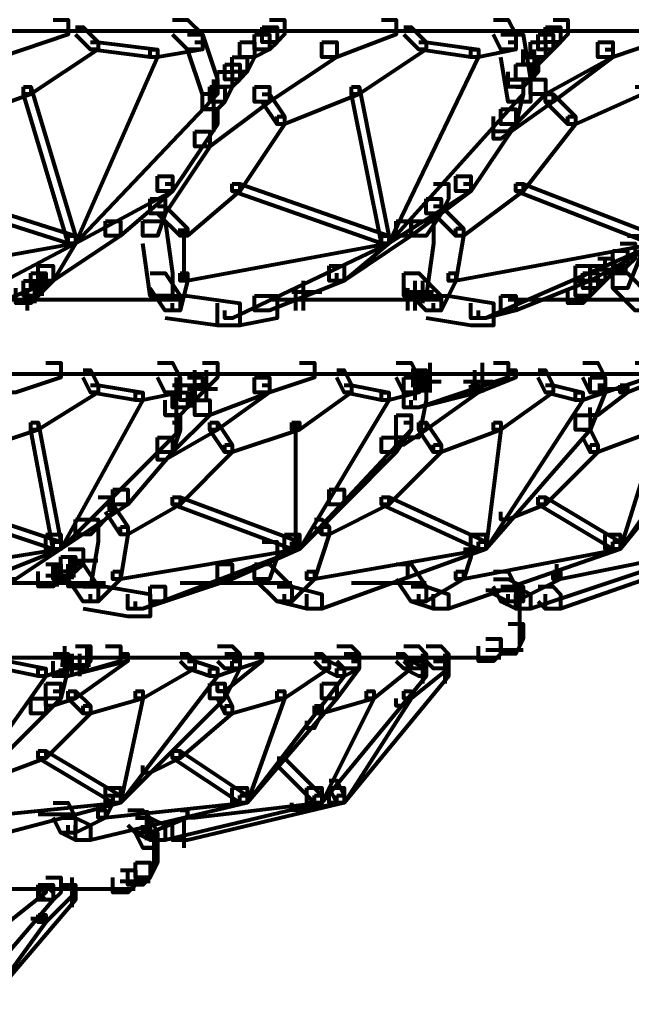
# Model space of a CAD drawing. Units: inches. Extents: x 5.9 to 29.2, y 5.1 to 43.2.
# Drawn here: x 23.1 to 24.2, y 7.8 to 9.6 of the extents above; entities that cross this region are included whole.
import ezdxf

# ---------------------------------------------------------------- set-up
doc = ezdxf.new("R2010")
doc.units = ezdxf.units.IN
doc.header["$MEASUREMENT"] = 0
doc.layers.add('Layer 1', color=7, linetype='Continuous')

# ---------------------------------------------------------------- blocks, each defined once
blk = doc.blocks.new('block 3')
at = {"layer": 'Layer 1', "color": 7, "lineweight": 80, "true_color": 0xffffff}
for points in [[(23.1412, 9.5695), (23.1678, 9.5695), (23.1678, 9.5429), (23.0483, 9.5031), (23.0218, 9.5031), (23.0218, 9.5296)], [(23.3534, 9.5695), (23.38, 9.5695), (23.4065, 9.5429), (23.4065, 9.5164), (23.38, 9.5164), (23.3534, 9.5429)], [(23.526, 9.5695), (23.5526, 9.5695), (23.5526, 9.5429), (23.5393, 9.5296), (23.5128, 9.5296), (23.5128, 9.5562)], [(23.7251, 9.5695), (23.7515, 9.5695), (23.7515, 9.5429), (23.6454, 9.5031), (23.6189, 9.5031), (23.6189, 9.5296)], [(23.9242, 9.5695), (23.9506, 9.5695), (23.9639, 9.5429), (23.9639, 9.5164), (23.9374, 9.5164), (23.9242, 9.5429)], [(24.0303, 9.5695), (24.0569, 9.5695), (24.0569, 9.5429), (24.0436, 9.5296), (24.0169, 9.5296), (24.0169, 9.5562)], [(24.2293, 9.5695), (24.2559, 9.5695), (24.2559, 9.5429), (24.1365, 9.5031), (24.1099, 9.5031), (24.1099, 9.5296)], [(17.5143, 9.5496), (25.3307, 9.5496)], [(23.181, 9.5562), (23.1942, 9.5562), (23.2208, 9.5296), (23.2208, 9.5164), (23.2074, 9.5164), (23.181, 9.5429)], [(23.5128, 9.5562), (23.5393, 9.5562), (23.5393, 9.5296), (23.526, 9.5164), (23.4995, 9.5164), (23.4995, 9.5429)], [(23.7648, 9.5562), (23.7781, 9.5562), (23.8046, 9.5296), (23.8046, 9.5164), (23.7913, 9.5164), (23.7648, 9.5429)], [(24.0169, 9.5562), (24.0436, 9.5562), (24.0436, 9.5296), (24.0303, 9.5164), (24.0038, 9.5164), (24.0038, 9.5429)], [(24.0302, 9.5496), (24.0833, 9.5496)], [(23.2074, 9.5296), (23.2208, 9.5296), (23.2208, 9.5164), (23.1013, 9.4368), (23.0881, 9.4368), (23.0881, 9.4501)], [(23.2074, 9.5296), (23.2208, 9.5296), (23.3269, 9.5164), (23.3269, 9.5031), (23.3136, 9.5031), (23.2074, 9.5164)], [(23.3933, 9.5296), (23.4065, 9.5296), (23.4065, 9.5164), (23.3269, 9.5031), (23.3136, 9.5031), (23.3136, 9.5164)], [(23.38, 9.5429), (23.4065, 9.5429), (23.4331, 9.4634), (23.4331, 9.4368), (23.4065, 9.4368), (23.38, 9.5164)], [(23.4729, 9.5296), (23.4995, 9.5296), (23.4995, 9.5031), (23.4862, 9.4767), (23.4596, 9.4767), (23.4596, 9.5031)], [(23.4995, 9.5429), (23.526, 9.5429), (23.526, 9.5164), (23.4995, 9.5031), (23.4729, 9.5031), (23.4729, 9.5296)], [(23.6189, 9.5296), (23.6454, 9.5296), (23.6454, 9.5031), (23.526, 9.4235), (23.4995, 9.4235), (23.4995, 9.4501)], [(23.7913, 9.5296), (23.8046, 9.5296), (23.8046, 9.5164), (23.6852, 9.4368), (23.6719, 9.4368), (23.6719, 9.4501)], [(23.7913, 9.5296), (23.8046, 9.5296), (23.8976, 9.5164), (23.8976, 9.5031), (23.8843, 9.5031), (23.7913, 9.5164)], [(23.9506, 9.5296), (23.9639, 9.5296), (23.9639, 9.5164), (23.8976, 9.5031), (23.8843, 9.5031), (23.8843, 9.5164)], [(23.9374, 9.5429), (23.9772, 9.5429), (23.9905, 9.4634), (23.9905, 9.4235), (23.9506, 9.4235), (23.9374, 9.5031)], [(23.9905, 9.5296), (24.0169, 9.5296), (24.0169, 9.5031), (24.0038, 9.49), (23.9772, 9.49), (23.9772, 9.5164)], [(24.0038, 9.5429), (24.0303, 9.5429), (24.0303, 9.5164), (24.0169, 9.5031), (23.9905, 9.5031), (23.9905, 9.5296)], [(24.1099, 9.5296), (24.1365, 9.5296), (24.1365, 9.5031), (24.0169, 9.4368), (23.9905, 9.4368), (23.9905, 9.4634)], [(23.3136, 9.5164), (23.3269, 9.5164), (23.3269, 9.5031), (23.181, 9.1714), (23.1678, 9.1714), (23.1678, 9.1847)], [(23.8843, 9.5164), (23.8976, 9.5164), (23.8976, 9.5031), (23.7384, 9.1714), (23.7251, 9.1714), (23.7251, 9.1847)], [(23.997, 9.5164), (23.997, 9.4634)], [(24.1233, 9.5164), (24.1365, 9.5164), (24.1365, 9.5031), (24.0303, 9.4235), (24.0169, 9.4235), (24.0169, 9.4368)], [(23.4596, 9.5031), (23.4862, 9.5031), (23.4862, 9.4767), (23.4729, 9.4634), (23.4464, 9.4634), (23.4464, 9.49)], [(23.9772, 9.5031), (24.0038, 9.5031), (24.0038, 9.4767), (23.9905, 9.4634), (23.9639, 9.4634), (23.9639, 9.49)], [(23.4464, 9.49), (23.4729, 9.49), (23.4729, 9.4634), (23.4596, 9.4501), (23.4331, 9.4501), (23.4331, 9.4767)], [(23.9639, 9.49), (23.9905, 9.49), (23.9905, 9.4634), (23.9772, 9.4501), (23.9506, 9.4501), (23.9506, 9.4767)], [(23.4331, 9.4767), (23.4596, 9.4767), (23.4596, 9.4501), (23.4464, 9.4235), (23.4198, 9.4235), (23.4198, 9.4501)], [(23.4263, 9.4634), (23.4263, 9.3704)], [(23.9905, 9.4634), (24.0169, 9.4634), (24.0169, 9.4368), (23.9506, 9.3704), (23.9242, 9.3704), (23.9242, 9.397)], [(23.9506, 9.4634), (23.9772, 9.4634), (23.9772, 9.4368), (23.9639, 9.3837), (23.9374, 9.3837), (23.9374, 9.4102)], [(23.0881, 9.4501), (23.1013, 9.4501), (23.1013, 9.4368), (22.9554, 9.3837), (22.9421, 9.3837), (22.9421, 9.397)], [(23.0881, 9.4501), (23.1013, 9.4501), (23.181, 9.1847), (23.181, 9.1714), (23.1678, 9.1714), (23.0881, 9.4368)], [(23.4198, 9.4501), (23.4331, 9.4501), (23.4331, 9.4368), (23.181, 9.1714), (23.1678, 9.1714), (23.1678, 9.1847)], [(23.4995, 9.4501), (23.526, 9.4501), (23.526, 9.4235), (23.4198, 9.344), (23.3933, 9.344), (23.3933, 9.3704)], [(23.4198, 9.4501), (23.4464, 9.4501), (23.4464, 9.4235), (23.4331, 9.4102), (23.4065, 9.4102), (23.4065, 9.4368)], [(23.6719, 9.4501), (23.6852, 9.4501), (23.6852, 9.4368), (23.5526, 9.3837), (23.5393, 9.3837), (23.5393, 9.397)], [(23.6719, 9.4501), (23.6852, 9.4501), (23.7384, 9.1847), (23.7384, 9.1714), (23.7251, 9.1714), (23.6719, 9.4368)], [(23.9639, 9.4501), (23.9772, 9.4501), (23.9772, 9.4368), (23.7384, 9.1714), (23.7251, 9.1714), (23.7251, 9.1847)], [(24.1764, 9.4501), (24.1894, 9.4501), (24.1894, 9.4368), (24.0702, 9.3837), (24.0569, 9.3837), (24.0569, 9.397)], [(23.5128, 9.4368), (23.526, 9.4368), (23.5526, 9.397), (23.5526, 9.3837), (23.5393, 9.3837), (23.5128, 9.4235)], [(24.0169, 9.4368), (24.0303, 9.4368), (24.0303, 9.4235), (23.9374, 9.3573), (23.9242, 9.3573), (23.9242, 9.3704)], [(24.0169, 9.4368), (24.0303, 9.4368), (24.0702, 9.397), (24.0702, 9.3837), (24.0569, 9.3837), (24.0169, 9.4235)], [(23.4065, 9.4102), (23.4331, 9.4102), (23.4331, 9.3837), (23.3534, 9.2642), (23.3269, 9.2642), (23.3269, 9.2909)], [(23.9374, 9.4102), (23.9639, 9.4102), (23.9639, 9.3837), (23.8843, 9.2642), (23.8577, 9.2642), (23.8577, 9.2909)], [(23.5393, 9.397), (23.5526, 9.397), (23.5526, 9.3837), (23.4729, 9.2642), (23.4596, 9.2642), (23.4596, 9.2775)], [(24.0569, 9.397), (24.0702, 9.397), (24.0702, 9.3837), (23.9772, 9.2642), (23.9639, 9.2642), (23.9639, 9.2775)], [(23.3933, 9.3704), (23.4198, 9.3704), (23.4198, 9.344), (23.3402, 9.2246), (23.3136, 9.2246), (23.3136, 9.2509)], [(23.3269, 9.2909), (23.3534, 9.2909), (23.3534, 9.2642), (23.2606, 9.1847), (23.2341, 9.1847), (23.2341, 9.2113)], [(23.8577, 9.2909), (23.8843, 9.2909), (23.8843, 9.2642), (23.7781, 9.1847), (23.7515, 9.1847), (23.7515, 9.2113)], [(22.8757, 9.2775), (22.889, 9.2775), (23.181, 9.1847), (23.181, 9.1714), (23.1678, 9.1714), (22.8757, 9.2642)], [(23.3402, 9.2775), (23.3534, 9.2775), (23.3534, 9.2642), (23.181, 9.1714), (23.1678, 9.1714), (23.1678, 9.1847)], [(23.4596, 9.2775), (23.4729, 9.2775), (23.4729, 9.2642), (23.38, 9.1847), (23.3667, 9.1847), (23.3667, 9.198)], [(23.4596, 9.2775), (23.4729, 9.2775), (23.7384, 9.1847), (23.7384, 9.1714), (23.7251, 9.1714), (23.4596, 9.2642)], [(23.871, 9.2775), (23.8843, 9.2775), (23.8843, 9.2642), (23.7384, 9.1714), (23.7251, 9.1714), (23.7251, 9.1847)], [(23.8179, 9.2775), (23.8445, 9.2775), (23.8445, 9.2509), (23.8312, 9.2246), (23.8046, 9.2246), (23.8046, 9.2509)], [(23.9639, 9.2775), (23.9772, 9.2775), (23.9772, 9.2642), (23.871, 9.1847), (23.8577, 9.1847), (23.8577, 9.198)], [(23.9639, 9.2775), (23.9772, 9.2775), (24.216, 9.1847), (24.216, 9.1714), (24.2027, 9.1714), (23.9639, 9.2642)], [(23.3136, 9.2509), (23.3402, 9.2509), (23.3402, 9.2246), (23.3269, 9.1847), (23.3004, 9.1847), (23.3004, 9.2113)], [(23.8046, 9.2509), (23.8312, 9.2509), (23.8312, 9.2246), (23.8046, 9.1847), (23.7781, 9.1847), (23.7781, 9.2113)], [(23.3269, 9.2379), (23.3402, 9.2379), (23.38, 9.198), (23.38, 9.1847), (23.3667, 9.1847), (23.3269, 9.2246)], [(23.8179, 9.2379), (23.8312, 9.2379), (23.871, 9.198), (23.871, 9.1847), (23.8577, 9.1847), (23.8179, 9.2246)], [(23.2341, 9.2113), (23.2606, 9.2113), (23.2606, 9.1847), (23.1412, 9.105), (23.1146, 9.105), (23.1146, 9.1316)], [(23.3004, 9.2113), (23.3402, 9.2113), (23.3534, 9.1183), (23.3534, 9.0785), (23.3136, 9.0785), (23.3004, 9.1714)], [(23.3734, 9.198), (23.3734, 9.105)], [(23.7515, 9.2113), (23.7781, 9.2113), (23.7781, 9.1847), (23.6587, 9.105), (23.6321, 9.105), (23.6321, 9.1316)], [(23.7781, 9.2113), (23.8179, 9.2113), (23.8179, 9.1714), (23.8046, 9.0785), (23.7648, 9.0785), (23.7648, 9.1183)], [(23.8577, 9.198), (23.871, 9.198), (23.871, 9.1847), (23.8577, 9.105), (23.8445, 9.105), (23.8445, 9.1183)], [(24.1894, 9.198), (24.216, 9.198), (24.216, 9.1714), (24.0966, 9.105), (24.0702, 9.105), (24.0702, 9.1316)], [(23.1678, 9.1847), (23.181, 9.1847), (23.181, 9.1714), (22.8094, 9.105), (22.7961, 9.105), (22.7961, 9.1183)], [(23.1678, 9.1847), (23.181, 9.1847), (23.181, 9.1714), (22.9288, 9.0387), (22.9156, 9.0387), (22.9156, 9.052)], [(23.1678, 9.1847), (23.181, 9.1847), (23.181, 9.1714), (23.1412, 9.105), (23.1279, 9.105), (23.1279, 9.1183)], [(23.7251, 9.1847), (23.7384, 9.1847), (23.7384, 9.1714), (23.38, 9.105), (23.3667, 9.105), (23.3667, 9.1183)], [(23.7251, 9.1847), (23.7384, 9.1847), (23.7384, 9.1714), (23.4596, 9.0387), (23.4464, 9.0387), (23.4464, 9.052)], [(23.7251, 9.1847), (23.7384, 9.1847), (23.7384, 9.1714), (23.6587, 9.105), (23.6454, 9.105), (23.6454, 9.1183)], [(24.2027, 9.1847), (24.216, 9.1847), (24.216, 9.1714), (23.8577, 9.105), (23.8445, 9.105), (23.8445, 9.1183)], [(24.2027, 9.1847), (24.216, 9.1847), (24.216, 9.1714), (23.9109, 9.0387), (23.8976, 9.0387), (23.8976, 9.052)], [(24.1631, 9.1847), (24.1894, 9.1847), (24.1894, 9.1581), (24.1631, 9.0917), (24.1365, 9.0917), (24.1365, 9.1183)], [(24.1498, 9.1714), (24.1764, 9.1714), (24.1764, 9.1448), (24.1631, 9.1316), (24.1365, 9.1316), (24.1365, 9.1581)], [(24.1099, 9.1448), (24.1365, 9.1448), (24.1365, 9.1183), (24.1233, 9.105), (24.0966, 9.105), (24.0966, 9.1316)], [(24.1365, 9.1581), (24.1631, 9.1581), (24.1631, 9.1316), (24.1498, 9.1183), (24.1233, 9.1183), (24.1233, 9.1448)], [(23.1146, 9.1316), (23.1412, 9.1316), (23.1412, 9.105), (23.0084, 9.052), (22.9819, 9.052), (22.9819, 9.0785)], [(23.1146, 9.1316), (23.1412, 9.1316), (23.1412, 9.105), (23.1279, 9.0917), (23.1013, 9.0917), (23.1013, 9.1183)], [(23.6321, 9.1316), (23.6587, 9.1316), (23.6587, 9.105), (23.526, 9.052), (23.4995, 9.052), (23.4995, 9.0785)], [(24.0702, 9.1316), (24.0966, 9.1316), (24.0966, 9.105), (23.9639, 9.052), (23.9374, 9.052), (23.9374, 9.0785)], [(24.0966, 9.1316), (24.1233, 9.1316), (24.1233, 9.105), (24.1099, 9.0917), (24.0833, 9.0917), (24.0833, 9.1183)], [(23.1013, 9.1183), (23.1279, 9.1183), (23.1279, 9.0917), (23.1146, 9.0785), (23.0881, 9.0785), (23.0881, 9.105)], [(23.1211, 9.1183), (23.1211, 9.0785)], [(23.1211, 9.1183), (23.1211, 9.0785)], [(23.3136, 9.1183), (23.3402, 9.1183), (23.3667, 9.0785), (23.3667, 9.052), (23.3402, 9.052), (23.3136, 9.0917)], [(23.3667, 9.1183), (23.38, 9.1183), (23.38, 9.105), (23.3667, 9.052), (23.3534, 9.052), (23.3534, 9.0651)], [(23.7648, 9.1183), (23.7913, 9.1183), (23.8312, 9.0785), (23.8312, 9.052), (23.8046, 9.052), (23.7648, 9.0917)], [(23.8445, 9.1183), (23.8577, 9.1183), (23.8577, 9.105), (23.8312, 9.052), (23.8179, 9.052), (23.8179, 9.0651)], [(24.0833, 9.1183), (24.1099, 9.1183), (24.1099, 9.0917), (24.0966, 9.0785), (24.0702, 9.0785), (24.0702, 9.105)], [(24.1099, 9.1249), (24.1629, 9.1249)], [(24.1365, 9.1183), (24.1631, 9.1183), (24.2027, 9.0785), (24.2027, 9.052), (24.1764, 9.052), (24.1365, 9.0917)], [(23.0881, 9.105), (23.1146, 9.105), (23.1146, 9.0785), (23.1013, 9.0651), (23.0748, 9.0651), (23.0748, 9.0917)], [(23.0946, 9.0917), (23.0946, 9.052)], [(23.0946, 9.0917), (23.0946, 9.052)], [(23.1079, 9.105), (23.1079, 9.0651)], [(23.5724, 9.0917), (23.5724, 9.052)], [(23.5724, 9.0917), (23.5724, 9.052)], [(23.5857, 9.105), (23.5857, 9.052)], [(23.5857, 9.105), (23.5857, 9.0651)], [(23.5857, 9.105), (23.5857, 9.0651)], [(23.5857, 9.0917), (23.5857, 9.052)], [(23.7715, 9.0917), (23.7715, 9.052)], [(23.7847, 9.105), (23.7847, 9.052)], [(23.7847, 9.0917), (23.7847, 9.052)], [(23.7847, 9.0917), (23.7847, 9.052)], [(23.798, 9.105), (23.798, 9.0651)], [(23.798, 9.105), (23.798, 9.0651)], [(24.0702, 9.105), (24.0966, 9.105), (24.0966, 9.0785), (24.0833, 9.0651), (24.0569, 9.0651), (24.0569, 9.0917)], [(23.3402, 9.0785), (23.38, 9.0785), (23.4729, 9.0651), (23.4729, 9.0254), (23.4331, 9.0254), (23.3402, 9.0387)], [(23.4995, 9.0785), (23.5393, 9.0785), (23.5393, 9.0387), (23.4729, 9.0254), (23.4331, 9.0254), (23.4331, 9.0651)], [(23.5656, 9.0851), (23.6189, 9.0851)], [(23.7648, 9.0851), (23.8179, 9.0851)], [(23.8046, 9.0785), (23.8445, 9.0785), (23.9242, 9.0651), (23.9242, 9.0254), (23.8843, 9.0254), (23.8046, 9.0387)], [(23.9374, 9.0785), (23.9639, 9.0785), (23.9639, 9.052), (23.9109, 9.0387), (23.8843, 9.0387), (23.8843, 9.0651)], [(22.9951, 9.072), (23.3667, 9.072)], [(23.526, 9.072), (23.8312, 9.072)], [(23.5523, 9.072), (23.6055, 9.072)], [(23.7515, 9.072), (23.8045, 9.072)], [(23.9506, 9.072), (24.2027, 9.072)], [(24.0435, 9.072), (24.0966, 9.072)], [(23.1279, 8.959), (23.1545, 8.959), (23.1545, 8.9327), (23.0748, 8.9061), (23.0483, 8.9061), (23.0483, 8.9327)], [(23.3269, 8.959), (23.3534, 8.959), (23.3667, 8.9327), (23.3667, 8.9061), (23.3402, 8.9061), (23.3269, 8.9327)], [(23.4065, 8.959), (23.4331, 8.959), (23.4331, 8.9327), (23.4198, 8.9193), (23.3933, 8.9193), (23.3933, 8.9457)], [(23.5791, 8.959), (23.6057, 8.959), (23.6057, 8.9327), (23.526, 8.9061), (23.4995, 8.9061), (23.4995, 8.9327)], [(23.7515, 8.959), (23.7781, 8.959), (23.7913, 8.9327), (23.7913, 8.9061), (23.7648, 8.9061), (23.7515, 8.9327)], [(23.9242, 8.959), (23.9506, 8.959), (23.9506, 8.9327), (23.7913, 8.8794), (23.7648, 8.8794), (23.7648, 8.9061)], [(23.8113, 8.959), (23.8113, 8.9061)], [(23.8113, 8.959), (23.8113, 8.9193)], [(23.9041, 8.959), (23.9041, 8.9061)], [(23.9041, 8.959), (23.9041, 8.9193)], [(23.9041, 8.959), (23.9041, 8.9193)], [(24.0833, 8.959), (24.1099, 8.959), (24.1233, 8.9327), (24.1233, 8.9061), (24.0966, 8.9061), (24.0833, 8.9327)], [(24.1764, 8.959), (24.2027, 8.959), (24.2027, 8.9327), (24.1233, 8.9061), (24.0966, 8.9061), (24.0966, 8.9327)], [(17.5143, 8.9393), (24.6274, 8.9393)], [(23.1942, 8.9457), (23.2074, 8.9457), (23.2208, 8.9193), (23.2208, 8.9061), (23.2074, 8.9061), (23.1942, 8.9327)], [(23.4065, 8.9393), (23.4596, 8.9393)], [(23.413, 8.9457), (23.413, 8.8928)], [(23.6454, 8.9457), (23.6587, 8.9457), (23.6719, 8.9193), (23.6719, 8.9061), (23.6587, 8.9061), (23.6454, 8.9327)], [(23.7781, 8.9457), (23.8046, 8.9457), (23.8046, 8.9193), (23.7913, 8.9061), (23.7648, 8.9061), (23.7648, 8.9327)], [(23.7913, 8.9393), (23.8444, 8.9393)], [(23.798, 8.9457), (23.798, 8.9061)], [(23.798, 8.9457), (23.798, 8.9061)], [(23.8842, 8.9393), (23.9374, 8.9393)], [(23.9506, 8.9457), (23.9639, 8.9457), (23.9639, 8.9327), (23.8976, 8.9061), (23.8843, 8.9061), (23.8843, 8.9193)], [(23.8909, 8.9457), (23.8909, 8.9061)], [(23.8909, 8.9457), (23.8909, 8.9061)], [(23.8909, 8.9457), (23.8909, 8.9061)], [(24.0038, 8.9457), (24.0169, 8.9457), (24.0303, 8.9193), (24.0303, 8.9061), (24.0169, 8.9061), (24.0038, 8.9327)], [(24.0966, 8.9393), (24.123, 8.9393)], [(24.216, 8.9457), (24.2293, 8.9457), (24.2293, 8.9327), (24.1631, 8.9061), (24.1498, 8.9061), (24.1498, 8.9193)], [(23.2074, 8.9193), (23.2208, 8.9193), (23.2208, 8.9061), (23.1146, 8.8396), (23.1013, 8.8396), (23.1013, 8.8529)], [(23.2074, 8.9193), (23.2208, 8.9193), (23.3004, 8.9061), (23.3004, 8.8928), (23.2872, 8.8928), (23.2074, 8.9061)], [(23.3534, 8.9193), (23.3667, 8.9193), (23.3667, 8.9061), (23.3004, 8.8928), (23.2872, 8.8928), (23.2872, 8.9061)], [(23.3667, 8.9193), (23.3933, 8.9193), (23.3933, 8.8928), (23.38, 8.8794), (23.3534, 8.8794), (23.3534, 8.9061)], [(23.3601, 8.9327), (23.3601, 8.8263)], [(23.38, 8.9327), (23.4065, 8.9327), (23.4065, 8.9061), (23.3933, 8.8928), (23.3667, 8.8928), (23.3667, 8.9193)], [(23.3865, 8.9193), (23.3865, 8.8794)], [(23.4995, 8.9327), (23.526, 8.9327), (23.526, 8.9061), (23.4198, 8.8662), (23.3933, 8.8662), (23.3933, 8.8928)], [(23.5128, 8.9193), (23.526, 8.9193), (23.526, 8.9061), (23.4331, 8.8396), (23.4198, 8.8396), (23.4198, 8.8529)], [(23.6587, 8.9193), (23.6719, 8.9193), (23.6719, 8.9061), (23.5791, 8.8396), (23.5658, 8.8396), (23.5658, 8.8529)], [(23.6587, 8.9193), (23.6719, 8.9193), (23.7384, 8.9061), (23.7384, 8.8928), (23.7251, 8.8928), (23.6587, 8.9061)], [(23.7781, 8.9193), (23.7913, 8.9193), (23.7913, 8.9061), (23.7384, 8.8928), (23.7251, 8.8928), (23.7251, 8.9061)], [(23.7648, 8.9327), (23.8046, 8.9327), (23.8046, 8.8928), (23.7913, 8.8263), (23.7515, 8.8263), (23.7515, 8.8662)], [(23.7781, 8.926), (23.8312, 8.926)], [(23.8843, 8.9193), (23.8976, 8.9193), (23.8976, 8.9061), (23.7913, 8.8794), (23.7781, 8.8794), (23.7781, 8.8928)], [(23.7847, 8.9327), (23.7847, 8.8928)], [(23.8843, 8.9193), (23.8976, 8.9193), (23.8976, 8.9061), (23.8046, 8.8396), (23.7913, 8.8396), (23.7913, 8.8529)], [(23.871, 8.926), (23.9241, 8.926)], [(24.0169, 8.9193), (24.0303, 8.9193), (24.0303, 8.9061), (23.9374, 8.8396), (23.9242, 8.8396), (23.9242, 8.8529)], [(24.0169, 8.9193), (24.0303, 8.9193), (24.0833, 8.9061), (24.0833, 8.8928), (24.0702, 8.8928), (24.0169, 8.9061)], [(24.0966, 8.9327), (24.1233, 8.9327), (24.1233, 8.9061), (24.0966, 8.8396), (24.0702, 8.8396), (24.0702, 8.8662)], [(24.1099, 8.9193), (24.1233, 8.9193), (24.1233, 8.9061), (24.0833, 8.8928), (24.0702, 8.8928), (24.0702, 8.9061)], [(24.1498, 8.9193), (24.1631, 8.9193), (24.1631, 8.9061), (24.1099, 8.8662), (24.0966, 8.8662), (24.0966, 8.8794)], [(23.2872, 8.9061), (23.3004, 8.9061), (23.3004, 8.8928), (23.1545, 8.6274), (23.1412, 8.6274), (23.1412, 8.6407)], [(23.3534, 8.9061), (23.38, 8.9061), (23.38, 8.8794), (23.3667, 8.8662), (23.3402, 8.8662), (23.3402, 8.8928)], [(23.38, 8.9127), (23.4331, 8.9127)], [(23.7251, 8.9061), (23.7384, 8.9061), (23.7384, 8.8928), (23.5791, 8.6274), (23.5658, 8.6274), (23.5658, 8.6407)], [(24.0702, 8.9061), (24.0833, 8.9061), (24.0833, 8.8928), (23.9109, 8.6274), (23.8976, 8.6274), (23.8976, 8.6407)], [(24.1099, 8.9127), (24.1629, 8.9127)], [(24.3223, 8.9061), (24.3356, 8.9061), (24.3356, 8.8928), (24.1498, 8.6274), (24.1365, 8.6274), (24.1365, 8.6407)], [(23.3933, 8.8928), (23.4198, 8.8928), (23.4198, 8.8662), (23.3534, 8.7999), (23.3269, 8.7999), (23.3269, 8.8263)], [(23.3402, 8.8662), (23.3667, 8.8662), (23.3667, 8.8396), (23.3534, 8.7999), (23.3269, 8.7999), (23.3269, 8.8263)], [(23.7515, 8.8662), (23.7781, 8.8662), (23.7781, 8.8396), (23.7515, 8.7999), (23.7251, 8.7999), (23.7251, 8.8263)], [(24.0702, 8.8662), (24.0966, 8.8662), (24.0966, 8.8396), (23.9109, 8.6274), (23.8843, 8.6274), (23.8843, 8.6539)], [(24.2957, 8.8662), (24.3223, 8.8662), (24.3223, 8.8396), (24.1498, 8.6274), (24.1233, 8.6274), (24.1233, 8.6539)], [(23.1013, 8.8529), (23.1146, 8.8529), (23.1146, 8.8396), (22.9951, 8.7999), (22.9819, 8.7999), (22.9819, 8.8131)], [(23.1013, 8.8529), (23.1146, 8.8529), (23.1545, 8.6407), (23.1545, 8.6274), (23.1412, 8.6274), (23.1013, 8.8396)], [(23.3534, 8.8529), (23.3667, 8.8529), (23.3667, 8.8396), (23.1545, 8.6274), (23.1412, 8.6274), (23.1412, 8.6407)], [(23.4198, 8.8529), (23.4331, 8.8529), (23.4331, 8.8396), (23.3402, 8.7866), (23.3269, 8.7866), (23.3269, 8.7999)], [(23.4198, 8.8529), (23.4331, 8.8529), (23.4596, 8.8131), (23.4596, 8.7999), (23.4464, 8.7999), (23.4198, 8.8396)], [(23.5658, 8.8529), (23.5791, 8.8529), (23.5791, 8.8396), (23.4596, 8.7999), (23.4464, 8.7999), (23.4464, 8.8131)], [(23.7648, 8.8529), (23.7781, 8.8529), (23.7781, 8.8396), (23.5791, 8.6274), (23.5658, 8.6274), (23.5658, 8.6407)], [(23.5724, 8.8529), (23.5724, 8.6274)], [(23.7913, 8.8529), (23.8046, 8.8529), (23.8046, 8.8396), (23.7648, 8.8131), (23.7515, 8.8131), (23.7515, 8.8263)], [(23.7913, 8.8529), (23.8046, 8.8529), (23.8312, 8.8131), (23.8312, 8.7999), (23.8179, 8.7999), (23.7913, 8.8396)], [(23.9242, 8.8529), (23.9374, 8.8529), (23.9374, 8.8396), (23.8312, 8.7999), (23.8179, 8.7999), (23.8179, 8.8131)], [(23.9242, 8.8529), (23.9374, 8.8529), (23.9374, 8.8396), (23.9109, 8.6274), (23.8976, 8.6274), (23.8976, 8.6407)], [(24.2027, 8.8529), (24.216, 8.8529), (24.216, 8.8396), (24.1099, 8.7999), (24.0966, 8.7999), (24.0966, 8.8131)], [(24.2027, 8.8529), (24.216, 8.8529), (24.216, 8.8396), (24.1498, 8.6274), (24.1365, 8.6274), (24.1365, 8.6407)], [(24.0833, 8.8396), (24.0966, 8.8396), (24.1099, 8.8131), (24.1099, 8.7999), (24.0966, 8.7999), (24.0833, 8.8263)], [(23.3269, 8.8263), (23.3534, 8.8263), (23.3534, 8.7999), (23.2739, 8.7069), (23.2473, 8.7069), (23.2473, 8.7335)], [(23.4464, 8.8131), (23.4596, 8.8131), (23.4596, 8.7999), (23.3667, 8.7069), (23.3534, 8.7069), (23.3534, 8.7202)], [(23.7251, 8.8263), (23.7515, 8.8263), (23.7515, 8.7999), (23.6587, 8.7069), (23.6321, 8.7069), (23.6321, 8.7335)], [(23.8179, 8.8131), (23.8312, 8.8131), (23.8312, 8.7999), (23.7384, 8.7069), (23.7251, 8.7069), (23.7251, 8.7202)], [(24.0966, 8.8131), (24.1099, 8.8131), (24.1099, 8.7999), (24.0169, 8.7069), (24.0038, 8.7069), (24.0038, 8.7202)], [(23.2473, 8.7335), (23.2739, 8.7335), (23.2739, 8.7069), (23.1545, 8.6274), (23.1279, 8.6274), (23.1279, 8.6539)], [(23.6321, 8.7335), (23.6587, 8.7335), (23.6587, 8.7069), (23.5791, 8.6274), (23.5526, 8.6274), (23.5526, 8.6539)], [(22.9023, 8.7202), (22.9156, 8.7202), (23.1545, 8.6407), (23.1545, 8.6274), (23.1412, 8.6274), (22.9023, 8.7069)], [(23.2208, 8.7202), (23.2473, 8.7202), (23.2473, 8.6937), (23.2074, 8.6539), (23.181, 8.6539), (23.181, 8.6804)], [(23.2341, 8.7069), (23.2473, 8.7069), (23.2739, 8.6671), (23.2739, 8.6539), (23.2606, 8.6539), (23.2341, 8.6937)], [(23.2407, 8.7069), (23.2407, 8.6937)], [(23.3534, 8.7202), (23.3667, 8.7202), (23.3667, 8.7069), (23.2739, 8.6539), (23.2606, 8.6539), (23.2606, 8.6671)], [(23.3534, 8.7202), (23.3667, 8.7202), (23.5791, 8.6407), (23.5791, 8.6274), (23.5658, 8.6274), (23.3534, 8.7069)], [(23.7251, 8.7202), (23.7384, 8.7202), (23.7384, 8.7069), (23.6321, 8.6539), (23.6189, 8.6539), (23.6189, 8.6671)], [(23.7251, 8.7202), (23.7384, 8.7202), (23.9109, 8.6407), (23.9109, 8.6274), (23.8976, 8.6274), (23.7251, 8.7069)], [(24.0038, 8.7202), (24.0169, 8.7202), (24.0169, 8.7069), (23.9506, 8.6804), (23.9374, 8.6804), (23.9374, 8.6937)], [(24.0038, 8.7202), (24.0169, 8.7202), (24.1498, 8.6407), (24.1498, 8.6274), (24.1365, 8.6274), (24.0038, 8.7069)], [(23.181, 8.6804), (23.2208, 8.6804), (23.2208, 8.6407), (23.2074, 8.5609), (23.1678, 8.5609), (23.1678, 8.6008)], [(23.6057, 8.6804), (23.6189, 8.6804), (23.6321, 8.6671), (23.6321, 8.6539), (23.6189, 8.6539), (23.6057, 8.6671)], [(23.1279, 8.6539), (23.1545, 8.6539), (23.1545, 8.6274), (23.0748, 8.5742), (23.0483, 8.5742), (23.0483, 8.6008)], [(23.2606, 8.6671), (23.2739, 8.6671), (23.2739, 8.6539), (23.2606, 8.5742), (23.2473, 8.5742), (23.2473, 8.5876)], [(23.5526, 8.6539), (23.5791, 8.6539), (23.5791, 8.6274), (23.4596, 8.5742), (23.4331, 8.5742), (23.4331, 8.6008)], [(23.6189, 8.6671), (23.6321, 8.6671), (23.6321, 8.6539), (23.6057, 8.5742), (23.5924, 8.5742), (23.5924, 8.5876)], [(23.8843, 8.6539), (23.9109, 8.6539), (23.9109, 8.6274), (23.6189, 8.5211), (23.5924, 8.5211), (23.5924, 8.5477)], [(24.1233, 8.6539), (24.1498, 8.6539), (24.1498, 8.6274), (23.8445, 8.5211), (23.8179, 8.5211), (23.8179, 8.5477)], [(24.2825, 8.6539), (24.3089, 8.6539), (24.3089, 8.6274), (23.9905, 8.5211), (23.9639, 8.5211), (23.9639, 8.5477)], [(24.3223, 8.6539), (24.3487, 8.6539), (24.3487, 8.6274), (24.0436, 8.5211), (24.0169, 8.5211), (24.0169, 8.5477)], [(23.1412, 8.6407), (23.1545, 8.6407), (23.1545, 8.6274), (22.8226, 8.5742), (22.8094, 8.5742), (22.8094, 8.5876)], [(23.1412, 8.6407), (23.1545, 8.6407), (23.1545, 8.6274), (22.889, 8.5211), (22.8757, 8.5211), (22.8757, 8.5344)], [(23.5658, 8.6407), (23.5791, 8.6407), (23.5791, 8.6274), (23.2606, 8.5742), (23.2473, 8.5742), (23.2473, 8.5876)], [(23.5658, 8.6407), (23.5791, 8.6407), (23.5791, 8.6274), (23.3004, 8.5211), (23.2872, 8.5211), (23.2872, 8.5344)], [(23.5128, 8.6407), (23.5393, 8.6407), (23.5393, 8.6141), (23.526, 8.5742), (23.4995, 8.5742), (23.4995, 8.6008)], [(23.8976, 8.6407), (23.9109, 8.6407), (23.9109, 8.6274), (23.6057, 8.5742), (23.5924, 8.5742), (23.5924, 8.5876)], [(24.1365, 8.6407), (24.1498, 8.6407), (24.1498, 8.6274), (23.871, 8.5742), (23.8577, 8.5742), (23.8577, 8.5876)], [(24.2957, 8.6407), (24.3089, 8.6407), (24.3089, 8.6274), (24.0436, 8.5742), (24.0303, 8.5742), (24.0303, 8.5876)], [(23.1678, 8.6274), (23.1942, 8.6274), (23.1942, 8.6008), (23.181, 8.5876), (23.1545, 8.5876), (23.1545, 8.6141)], [(23.871, 8.6274), (23.8843, 8.6274), (23.8843, 8.6141), (23.871, 8.5742), (23.8577, 8.5742), (23.8577, 8.5876)], [(23.1545, 8.6141), (23.181, 8.6141), (23.181, 8.5876), (23.1678, 8.5742), (23.1412, 8.5742), (23.1412, 8.6008)], [(23.1675, 8.6074), (23.2206, 8.6074)], [(23.1742, 8.6141), (23.1742, 8.5742)], [(23.1279, 8.6008), (23.1545, 8.6008), (23.1545, 8.5742), (23.1412, 8.5609), (23.1146, 8.5609), (23.1146, 8.5876)], [(23.1477, 8.6008), (23.1477, 8.5609)], [(23.1678, 8.6008), (23.1942, 8.6008), (23.2208, 8.5609), (23.2208, 8.5344), (23.1942, 8.5344), (23.1678, 8.5742)], [(23.2473, 8.5876), (23.2606, 8.5876), (23.2606, 8.5742), (23.2208, 8.5344), (23.2074, 8.5344), (23.2074, 8.5477)], [(23.4331, 8.6008), (23.4596, 8.6008), (23.4596, 8.5742), (23.3402, 8.5344), (23.3136, 8.5344), (23.3136, 8.5609)], [(23.4995, 8.6008), (23.526, 8.6008), (23.5658, 8.5609), (23.5658, 8.5344), (23.5393, 8.5344), (23.4995, 8.5742)], [(23.5924, 8.5876), (23.6057, 8.5876), (23.6057, 8.5742), (23.5658, 8.5344), (23.5526, 8.5344), (23.5526, 8.5477)], [(23.7515, 8.6008), (23.7781, 8.6008), (23.8046, 8.5609), (23.8046, 8.5344), (23.7781, 8.5344), (23.7515, 8.5742)], [(23.7715, 8.6008), (23.7715, 8.5742)], [(23.8577, 8.5876), (23.871, 8.5876), (23.871, 8.5742), (23.8046, 8.5344), (23.7913, 8.5344), (23.7913, 8.5477)], [(23.9242, 8.5876), (23.9506, 8.5876), (23.9639, 8.5609), (23.9639, 8.5344), (23.9374, 8.5344), (23.9242, 8.5609)], [(24.0303, 8.5876), (24.0436, 8.5876), (24.0436, 8.5742), (23.9639, 8.5344), (23.9506, 8.5344), (23.9506, 8.5477)], [(24.0368, 8.6008), (24.0368, 8.5742)], [(22.9687, 8.5676), (23.2339, 8.5676)], [(23.1013, 8.5676), (23.1543, 8.5676)], [(23.1277, 8.5809), (23.1809, 8.5809)], [(23.3667, 8.5676), (23.4198, 8.5676)], [(23.3667, 8.5676), (23.5656, 8.5676)], [(23.6719, 8.5676), (23.8045, 8.5676)], [(23.9242, 8.5742), (23.9506, 8.5742), (23.9772, 8.5609), (23.9772, 8.5344), (23.9506, 8.5344), (23.9242, 8.5477)], [(23.1942, 8.5609), (23.2341, 8.5609), (23.3136, 8.5477), (23.3136, 8.5078), (23.2739, 8.5078), (23.1942, 8.5211)], [(23.3136, 8.5609), (23.3402, 8.5609), (23.3402, 8.5344), (23.3004, 8.5211), (23.2739, 8.5211), (23.2739, 8.5477)], [(23.5393, 8.5609), (23.5658, 8.5609), (23.6189, 8.5477), (23.6189, 8.5211), (23.5924, 8.5211), (23.5393, 8.5344)], [(23.7781, 8.5609), (23.8046, 8.5609), (23.8445, 8.5477), (23.8445, 8.5211), (23.8179, 8.5211), (23.7781, 8.5344)], [(23.9107, 8.5543), (23.9639, 8.5543)], [(23.9374, 8.5609), (23.9639, 8.5609), (23.9905, 8.5477), (23.9905, 8.5211), (23.9639, 8.5211), (23.9374, 8.5344)], [(23.9705, 8.5609), (23.9705, 8.4947)], [(24.0038, 8.5609), (24.0303, 8.5609), (24.0436, 8.5477), (24.0436, 8.5211), (24.0169, 8.5211), (24.0038, 8.5344)], [(23.9705, 8.5344), (23.9705, 8.4681)], [(23.9705, 8.5078), (23.9705, 8.4548)], [(23.9506, 8.4947), (23.9772, 8.4947), (23.9772, 8.4681), (23.9639, 8.4415), (23.9374, 8.4415), (23.9374, 8.4681)], [(23.9109, 8.4681), (23.9374, 8.4681), (23.9374, 8.4415), (23.9242, 8.4283), (23.8976, 8.4283), (23.8976, 8.4548)], [(23.2341, 8.4548), (23.2606, 8.4548), (23.2606, 8.4283), (23.1678, 8.4017), (23.1412, 8.4017), (23.1412, 8.4283)], [(23.161, 8.4548), (23.161, 8.415)], [(23.161, 8.4548), (23.161, 8.4017)], [(23.181, 8.4548), (23.2074, 8.4548), (23.2074, 8.4283), (23.1942, 8.415), (23.1678, 8.415), (23.1678, 8.4415)], [(23.2008, 8.4548), (23.2008, 8.415)], [(23.2008, 8.4548), (23.2008, 8.415)], [(23.2008, 8.4548), (23.2008, 8.415)], [(23.4331, 8.4548), (23.4596, 8.4548), (23.4729, 8.4415), (23.4729, 8.415), (23.4464, 8.415), (23.4331, 8.4283)], [(23.6454, 8.4548), (23.6719, 8.4548), (23.6852, 8.4415), (23.6852, 8.415), (23.6587, 8.415), (23.6454, 8.4283)], [(23.7648, 8.4548), (23.7913, 8.4548), (23.8046, 8.4415), (23.8046, 8.415), (23.7781, 8.415), (23.7648, 8.4283)], [(23.8046, 8.4548), (23.8312, 8.4548), (23.8445, 8.4415), (23.8445, 8.415), (23.8179, 8.415), (23.8046, 8.4283)], [(23.9107, 8.4482), (23.9772, 8.4482)], [(17.5143, 8.435), (23.9374, 8.435)], [(23.0483, 8.4283), (23.0616, 8.4283), (23.1279, 8.415), (23.1279, 8.4017), (23.1146, 8.4017), (23.0483, 8.415)], [(23.1545, 8.4283), (23.1678, 8.4283), (23.1678, 8.415), (23.1279, 8.4017), (23.1146, 8.4017), (23.1146, 8.415)], [(23.1412, 8.4415), (23.1678, 8.4415), (23.1678, 8.415), (23.1545, 8.3618), (23.1279, 8.3618), (23.1279, 8.3885)], [(23.2606, 8.4415), (23.2739, 8.4415), (23.2739, 8.4283), (23.1678, 8.4017), (23.1545, 8.4017), (23.1545, 8.415)], [(23.2606, 8.4415), (23.2739, 8.4415), (23.2739, 8.4283), (23.181, 8.3618), (23.1678, 8.3618), (23.1678, 8.3751)], [(23.1742, 8.4415), (23.1742, 8.4017)], [(23.1876, 8.4415), (23.1876, 8.4017)], [(23.1876, 8.4415), (23.1876, 8.4017)], [(23.2605, 8.435), (23.3004, 8.435)], [(23.38, 8.4283), (23.3933, 8.4283), (23.3933, 8.415), (23.3004, 8.3618), (23.2872, 8.3618), (23.2872, 8.3751)], [(23.3667, 8.4415), (23.38, 8.4415), (23.3933, 8.4283), (23.3933, 8.415), (23.38, 8.415), (23.3667, 8.4283)], [(23.38, 8.4283), (23.3933, 8.4283), (23.4331, 8.415), (23.4331, 8.4017), (23.4198, 8.4017), (23.38, 8.415)], [(23.4464, 8.4415), (23.4729, 8.4415), (23.4729, 8.415), (23.4464, 8.3618), (23.4198, 8.3618), (23.4198, 8.3885)], [(23.4596, 8.4283), (23.4729, 8.4283), (23.4729, 8.415), (23.4331, 8.4017), (23.4198, 8.4017), (23.4198, 8.415)], [(23.4995, 8.4415), (23.5128, 8.4415), (23.5128, 8.4283), (23.4464, 8.3751), (23.4331, 8.3751), (23.4331, 8.3885)], [(23.4331, 8.435), (23.4994, 8.435)], [(23.4995, 8.4415), (23.5128, 8.4415), (23.5128, 8.4283), (23.4729, 8.415), (23.4596, 8.415), (23.4596, 8.4283)], [(23.4994, 8.435), (23.5393, 8.435)], [(23.6189, 8.4283), (23.6321, 8.4283), (23.6321, 8.415), (23.5526, 8.3618), (23.5393, 8.3618), (23.5393, 8.3751)], [(23.7781, 8.4283), (23.8046, 8.4283), (23.8046, 8.4017), (23.6189, 8.1761), (23.5924, 8.1761), (23.5924, 8.2027)], [(23.6057, 8.4415), (23.6189, 8.4415), (23.6321, 8.4283), (23.6321, 8.415), (23.6189, 8.415), (23.6057, 8.4283)], [(23.6587, 8.4415), (23.6852, 8.4415), (23.6852, 8.415), (23.6454, 8.3618), (23.6189, 8.3618), (23.6189, 8.3885)], [(23.6189, 8.4283), (23.6321, 8.4283), (23.6587, 8.415), (23.6587, 8.4017), (23.6454, 8.4017), (23.6189, 8.415)], [(23.8179, 8.4283), (23.8445, 8.4283), (23.8445, 8.4017), (23.6587, 8.1761), (23.6321, 8.1761), (23.6321, 8.2027)], [(23.6454, 8.435), (23.7117, 8.435)], [(23.6719, 8.4283), (23.6852, 8.4283), (23.6852, 8.415), (23.6587, 8.4017), (23.6454, 8.4017), (23.6454, 8.415)], [(23.7648, 8.4283), (23.7781, 8.4283), (23.7781, 8.415), (23.7118, 8.3618), (23.6985, 8.3618), (23.6985, 8.3751)], [(23.7515, 8.4415), (23.7648, 8.4415), (23.7781, 8.4283), (23.7781, 8.415), (23.7648, 8.415), (23.7515, 8.4283)], [(23.8312, 8.4283), (23.8445, 8.4283), (23.8445, 8.415), (23.7781, 8.3618), (23.7648, 8.3618), (23.7648, 8.3751)], [(23.7648, 8.4283), (23.7781, 8.4283), (23.8046, 8.415), (23.8046, 8.4017), (23.7913, 8.4017), (23.7648, 8.415)], [(23.798, 8.4415), (23.798, 8.3885)], [(23.8377, 8.4415), (23.8377, 8.3885)], [(23.1146, 8.415), (23.1279, 8.415), (23.1279, 8.4017), (22.9687, 8.1761), (22.9554, 8.1761), (22.9554, 8.1894)], [(23.1543, 8.4216), (23.2074, 8.4216)], [(23.4198, 8.415), (23.4331, 8.415), (23.4331, 8.4017), (23.2606, 8.1761), (23.2473, 8.1761), (23.2473, 8.1894)], [(23.6454, 8.415), (23.6587, 8.415), (23.6587, 8.4017), (23.4862, 8.1761), (23.4729, 8.1761), (23.4729, 8.1894)], [(23.1412, 8.3751), (23.1545, 8.3751), (23.1545, 8.3618), (22.9687, 8.1761), (22.9554, 8.1761), (22.9554, 8.1894)], [(23.1279, 8.3885), (23.1545, 8.3885), (23.1545, 8.3618), (23.1279, 8.3354), (23.1013, 8.3354), (23.1013, 8.3618)], [(23.1678, 8.3751), (23.181, 8.3751), (23.181, 8.3618), (23.1412, 8.3487), (23.1279, 8.3487), (23.1279, 8.3618)], [(23.1678, 8.3751), (23.181, 8.3751), (23.2074, 8.3487), (23.2074, 8.3354), (23.1942, 8.3354), (23.1678, 8.3618)], [(23.2872, 8.3751), (23.3004, 8.3751), (23.3004, 8.3618), (23.2074, 8.3354), (23.1942, 8.3354), (23.1942, 8.3487)], [(23.4198, 8.3885), (23.4464, 8.3885), (23.4464, 8.3618), (23.2606, 8.1761), (23.2341, 8.1761), (23.2341, 8.2027)], [(23.2872, 8.3751), (23.3004, 8.3751), (23.3004, 8.3618), (23.2606, 8.1761), (23.2473, 8.1761), (23.2473, 8.1894)], [(23.4331, 8.3751), (23.4464, 8.3751), (23.4596, 8.3487), (23.4596, 8.3354), (23.4464, 8.3354), (23.4331, 8.3618)], [(23.5393, 8.3751), (23.5526, 8.3751), (23.5526, 8.3618), (23.4596, 8.3354), (23.4464, 8.3354), (23.4464, 8.3487)], [(23.6189, 8.3885), (23.6454, 8.3885), (23.6454, 8.3618), (23.4862, 8.1761), (23.4596, 8.1761), (23.4596, 8.2027)], [(23.5393, 8.3751), (23.5526, 8.3751), (23.5526, 8.3618), (23.4862, 8.1761), (23.4729, 8.1761), (23.4729, 8.1894)], [(23.6985, 8.3751), (23.7118, 8.3751), (23.7118, 8.3618), (23.6189, 8.1761), (23.6057, 8.1761), (23.6057, 8.1894)], [(23.6985, 8.3751), (23.7118, 8.3751), (23.7118, 8.3618), (23.6189, 8.3354), (23.6057, 8.3354), (23.6057, 8.3487)], [(23.7648, 8.3751), (23.7781, 8.3751), (23.7781, 8.3618), (23.6587, 8.1761), (23.6454, 8.1761), (23.6454, 8.1894)], [(23.7648, 8.3751), (23.7781, 8.3751), (23.7781, 8.3618), (23.7648, 8.3487), (23.7515, 8.3487), (23.7515, 8.3618)], [(23.1013, 8.3618), (23.1279, 8.3618), (23.1279, 8.3354), (23.0483, 8.2557), (23.0218, 8.2557), (23.0218, 8.2823)], [(23.1942, 8.3487), (23.2074, 8.3487), (23.2074, 8.3354), (23.1279, 8.2557), (23.1146, 8.2557), (23.1146, 8.269)], [(23.4464, 8.3487), (23.4596, 8.3487), (23.4596, 8.3354), (23.3667, 8.2557), (23.3534, 8.2557), (23.3534, 8.269)], [(23.6057, 8.3487), (23.6189, 8.3487), (23.6189, 8.3354), (23.6057, 8.3089), (23.5924, 8.3089), (23.5924, 8.3222)], [(23.6123, 8.3487), (23.6123, 8.3354)], [(23.1146, 8.269), (23.1279, 8.269), (23.1279, 8.2557), (23.0218, 8.216), (23.0084, 8.216), (23.0084, 8.2293)], [(23.1146, 8.269), (23.1279, 8.269), (23.2606, 8.1894), (23.2606, 8.1761), (23.2473, 8.1761), (23.1146, 8.2557)], [(23.3534, 8.269), (23.3667, 8.269), (23.3667, 8.2557), (23.3136, 8.2293), (23.3004, 8.2293), (23.3004, 8.2426)], [(23.3534, 8.269), (23.3667, 8.269), (23.4862, 8.1894), (23.4862, 8.1761), (23.4729, 8.1761), (23.3534, 8.2557)], [(23.5393, 8.2557), (23.5526, 8.2557), (23.6189, 8.1894), (23.6189, 8.1761), (23.6057, 8.1761), (23.5393, 8.2426)], [(23.6321, 8.216), (23.6454, 8.216), (23.6587, 8.1894), (23.6587, 8.1761), (23.6454, 8.1761), (23.6321, 8.2027)], [(23.2341, 8.2027), (23.2606, 8.2027), (23.2606, 8.1761), (23.0084, 8.1097), (22.9819, 8.1097), (22.9819, 8.1363)], [(23.4596, 8.2027), (23.4862, 8.2027), (23.4862, 8.1761), (23.2074, 8.1097), (23.181, 8.1097), (23.181, 8.1363)], [(23.5924, 8.2027), (23.6189, 8.2027), (23.6189, 8.1761), (23.3402, 8.1097), (23.3136, 8.1097), (23.3136, 8.1363)], [(23.6321, 8.2027), (23.6587, 8.2027), (23.6587, 8.1761), (23.38, 8.1097), (23.3534, 8.1097), (23.3534, 8.1363)], [(23.2473, 8.1894), (23.2606, 8.1894), (23.2606, 8.1761), (22.9951, 8.1496), (22.9819, 8.1496), (22.9819, 8.1629)], [(23.4729, 8.1894), (23.4862, 8.1894), (23.4862, 8.1761), (23.2341, 8.1496), (23.2208, 8.1496), (23.2208, 8.1629)], [(23.2341, 8.1894), (23.2473, 8.1894), (23.2473, 8.1761), (23.2341, 8.1496), (23.2208, 8.1496), (23.2208, 8.1629)], [(23.6057, 8.1894), (23.6189, 8.1894), (23.6189, 8.1761), (23.3933, 8.1496), (23.38, 8.1496), (23.38, 8.1629)], [(23.6454, 8.1894), (23.6587, 8.1894), (23.6587, 8.1761), (23.5791, 8.1629), (23.5658, 8.1629), (23.5658, 8.1761)], [(23.1412, 8.1761), (23.1678, 8.1761), (23.181, 8.1496), (23.181, 8.123), (23.1545, 8.123), (23.1412, 8.1496)], [(23.1146, 8.1563), (23.1809, 8.1563)], [(23.1277, 8.1563), (23.1809, 8.1563)], [(23.1545, 8.1496), (23.181, 8.1496), (23.2074, 8.1363), (23.2074, 8.1097), (23.181, 8.1097), (23.1545, 8.123)], [(23.2208, 8.1629), (23.2341, 8.1629), (23.2341, 8.1496), (23.181, 8.123), (23.1678, 8.123), (23.1678, 8.1363)], [(23.2739, 8.1629), (23.3004, 8.1629), (23.3136, 8.1496), (23.3136, 8.123), (23.2872, 8.123), (23.2739, 8.1363)], [(23.2872, 8.1496), (23.3136, 8.1496), (23.3402, 8.1363), (23.3402, 8.1097), (23.3136, 8.1097), (23.2872, 8.123)], [(23.2872, 8.1496), (23.3136, 8.1496), (23.3269, 8.123), (23.3269, 8.0964), (23.3004, 8.0964), (23.2872, 8.123)], [(23.3667, 8.1629), (23.38, 8.1629), (23.38, 8.1496), (23.3136, 8.123), (23.3004, 8.123), (23.3004, 8.1363)], [(23.3069, 8.1629), (23.3069, 8.1097)], [(23.3734, 8.1496), (23.3734, 8.0964)], [(23.3202, 8.123), (23.3202, 8.0698)], [(23.3004, 8.0964), (23.3269, 8.0964), (23.3269, 8.0698), (23.3136, 8.0435), (23.2872, 8.0435), (23.2872, 8.0698)], [(23.3202, 8.1097), (23.3202, 8.0567)], [(23.2872, 8.0698), (23.3136, 8.0698), (23.3136, 8.0435), (23.3004, 8.0302), (23.2739, 8.0302), (23.2739, 8.0567)], [(23.1279, 8.0435), (23.1545, 8.0435), (23.1545, 8.0169), (23.1412, 8.0037), (23.1146, 8.0037), (23.1146, 8.0302)], [(23.1742, 8.0435), (23.1742, 8.0037)], [(23.1742, 8.0435), (23.1742, 7.9903)], [(23.2606, 8.0567), (23.2872, 8.0567), (23.2872, 8.0302), (23.2739, 8.0169), (23.2473, 8.0169), (23.2473, 8.0435)], [(17.5143, 8.0235), (23.2871, 8.0235)], [(23.1146, 8.0302), (23.1412, 8.0302), (23.1412, 8.0037), (22.9819, 7.8178), (22.9554, 7.8178), (22.9554, 7.8443)], [(23.1545, 8.0302), (23.181, 8.0302), (23.181, 8.0037), (23.0218, 7.8178), (22.9951, 7.8178), (22.9951, 7.8443)], [(23.1146, 8.0302), (23.1279, 8.0302), (23.1279, 8.0169), (23.0616, 7.9637), (23.0483, 7.9637), (23.0483, 7.977)], [(23.1678, 8.0302), (23.181, 8.0302), (23.181, 8.0169), (23.1279, 7.9637), (23.1146, 7.9637), (23.1146, 7.977)], [(23.1146, 8.0302), (23.1279, 8.0302), (23.1412, 8.0169), (23.1412, 8.0037), (23.1279, 8.0037), (23.1146, 8.0169)], [(23.1146, 8.0235), (23.1675, 8.0235)], [(23.1211, 8.0302), (23.1211, 8.0169)], [(23.2605, 8.0368), (23.3136, 8.0368)], [(23.1146, 7.977), (23.1279, 7.977), (23.1279, 7.9637), (23.0218, 7.8178), (23.0084, 7.8178), (23.0084, 7.831)], [(23.1013, 7.9704), (23.1277, 7.9704)]]:
    blk.add_lwpolyline(points, dxfattribs=at)
blk = doc.blocks.new('block 2')
at = {"layer": 'Layer 1'}
blk.add_blockref('block 3', (0, 0), dxfattribs=at)

msp = doc.modelspace()

# ---------------------------------------------------------------- block references
at = {"layer": 'Layer 1'}
msp.add_blockref('block 2', (0, 0), dxfattribs=at)

doc.saveas('drawing.dxf')
